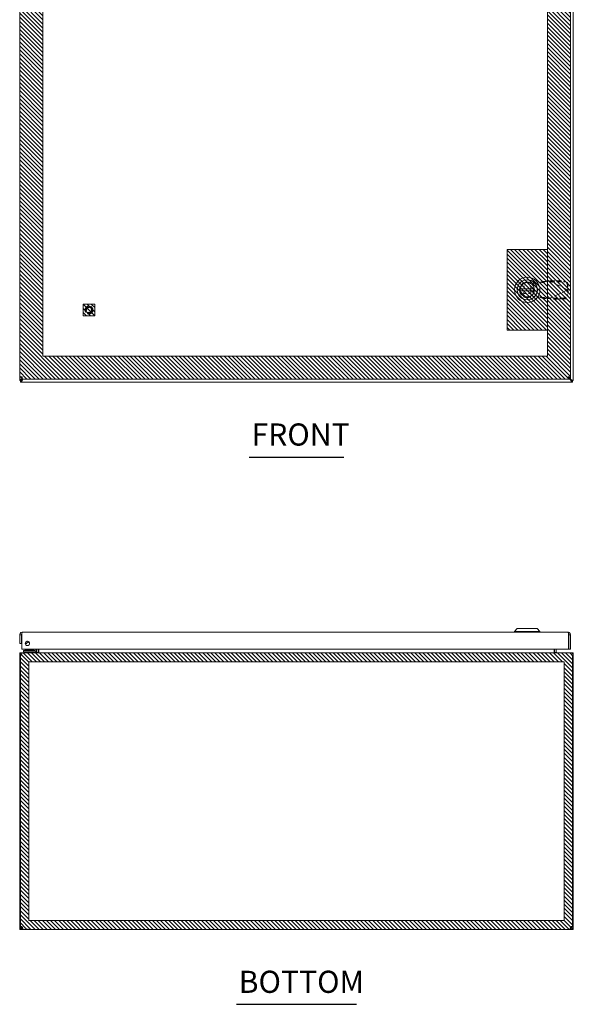
# Model space of a CAD drawing. Units: inches. Extents: x 5 to 126, y 14 to 102.
# Drawn here: x 33 to 57, y 14 to 57 of the extents above; entities that cross this region are included whole.
import ezdxf

# ---------------------------------------------------------------- set-up
doc = ezdxf.new("R2010")
doc.units = ezdxf.units.IN
doc.header["$LTSCALE"] = 8
doc.header["$MEASUREMENT"] = 0
doc.linetypes.add('DASHED', pattern=[0.2067, 0.1654, -0.0413])
doc.layers.get('0').update_dxf_attribs({"lineweight": 0})
for name, color, linetype, lineweight in [('Hidden (ANSI)', 7, 'DASHED', 5), ('NO GO AREAS', 5, 'Continuous', 0), ('Symbol (ANSI)', 7, 'Continuous', 5), ('Visible (ANSI)', 7, 'Continuous', 5), ('WORK AREA', 1, 'Continuous', 0)]:
    doc.layers.add(name, color=color, linetype=linetype, lineweight=lineweight)
doc.styles.add('Text Style168', font='tahoma.ttf')

msp = doc.modelspace()

# ---------------------------------------------------------------- hatches: boundary and pattern name
at = {"layer": 'NO GO AREAS'}
h = msp.add_hatch(dxfattribs=at)
h.set_pattern_fill('ANSI31', color=256, angle=90, style=0)
h.set_pattern_definition([(135, (-8.73592, 3.75635), (-0.08838835, -0.08838835), [])])
h.paths.add_polyline_path([(33.294, 41.494), (57.171, 41.494), (57.171, 77.244), (33.294, 77.244)])
h.paths.add_polyline_path([(56.171, 76.244), (34.294, 76.244), (34.294, 42.494), (56.171, 42.494)], flags=16)
h = msp.add_hatch(dxfattribs=at)
h.set_pattern_fill('ANSI31', color=256, angle=90, style=0)
h.set_pattern_definition([(135, (-5.87125, -2.92409), (-0.08838835, -0.08838835), [])])
h.paths.add_polyline_path([(54.421, 43.619), (56.171, 43.619), (56.171, 47.119), (54.421, 47.119)])
h = msp.add_hatch(dxfattribs=at)
h.set_pattern_fill('ANSI31', color=256, angle=90)
h.set_pattern_definition([(135, (10.94226, 3.02493), (-0.08838835, -0.08838835), [])])
h.paths.add_polyline_path([(36.046, 44.244), (36.546, 44.244), (36.546, 44.744), (36.046, 44.744)])
h = msp.add_hatch(dxfattribs=at)
h.set_pattern_fill('ANSI31', color=256, angle=90, style=0)
h.set_pattern_definition([(135, (-8.73592, -20.10155), (-0.08838835, -0.08838835), [])])
h.paths.add_polyline_path([(33.294, 17.636), (57.294, 17.636), (57.294, 29.636), (33.294, 29.636)])
h.paths.add_polyline_path([(56.904, 29.246), (33.684, 29.246), (33.684, 18.026), (56.904, 18.026)], flags=16)

# ---------------------------------------------------------------- linework, layer by layer
at = {"color": 5}
for points in [[(33.294, 29.636), (57.294, 29.636), (57.294, 17.636), (33.294, 17.636)], [(33.684, 29.246), (56.904, 29.246), (56.904, 18.026), (33.684, 18.026)]]:
    msp.add_lwpolyline(points, close=True, dxfattribs=at)
at = {"layer": 'Hidden (ANSI)', "ltscale": 0.071132}
for p, q in [((55.358, 45.696), (55.652, 45.643)), ((55.652, 45.091), (55.358, 45.038))]:
    msp.add_line(p, q, dxfattribs=at)
at = {"layer": 'Hidden (ANSI)', "ltscale": 0.047626}
for p, q in [((55.652, 45.643), (55.849, 45.68)), ((55.849, 45.054), (55.652, 45.091))]:
    msp.add_line(p, q, dxfattribs=at)
at = {"layer": 'Hidden (ANSI)', "ltscale": 0.030445}
for p, q in [((55.885, 45.7), (55.938, 45.724)), ((56.027, 45.7), (56.081, 45.724)), ((55.938, 45.01), (55.885, 45.034)), ((56.081, 45.01), (56.027, 45.034))]:
    msp.add_line(p, q, dxfattribs=at)
at = {"layer": 'Hidden (ANSI)', "ltscale": 0.011835}
for p, q in [((55.93, 45.7), (55.885, 45.7)), ((56.081, 45.724), (56.035, 45.724)), ((56.299, 45.741), (56.293, 45.728)), ((57.052, 45.383), (57.045, 45.37)), ((57.052, 45.351), (57.045, 45.364)), ((55.93, 45.034), (55.885, 45.034)), ((56.081, 45.01), (56.035, 45.01)), ((56.299, 44.993), (56.293, 45.006))]:
    msp.add_line(p, q, dxfattribs=at)
at = {"layer": 'Hidden (ANSI)', "ltscale": 0.025459}
for p, q in [((56.027, 45.7), (55.93, 45.7)), ((56.035, 45.724), (55.938, 45.724)), ((56.312, 45.769), (56.299, 45.741)), ((57.065, 45.412), (57.052, 45.383)), ((57.065, 45.322), (57.052, 45.351)), ((56.027, 45.034), (55.93, 45.034)), ((56.035, 45.01), (55.938, 45.01)), ((56.312, 44.965), (56.299, 44.993))]:
    msp.add_line(p, q, dxfattribs=at)
at = {"layer": 'Hidden (ANSI)', "ltscale": 0.001899}
for p, q in [((56.099, 45.739), (56.107, 45.741)), ((56.107, 44.993), (56.099, 44.995))]:
    msp.add_line(p, q, dxfattribs=at)
at = {"layer": 'Hidden (ANSI)', "ltscale": 0.037394}
for p, q in [((56.107, 45.741), (56.264, 45.741)), ((56.264, 44.993), (56.107, 44.993))]:
    msp.add_line(p, q, dxfattribs=at)
at = {"layer": 'Hidden (ANSI)', "ltscale": 0.007355}
for p, q in [((56.264, 45.741), (56.293, 45.728)), ((56.293, 45.006), (56.264, 44.993))]:
    msp.add_line(p, q, dxfattribs=at)
at = {"layer": 'Hidden (ANSI)', "ltscale": 0.198307}
for p, q in [((57.045, 45.37), (56.293, 45.728)), ((57.045, 45.364), (56.293, 45.006))]:
    msp.add_line(p, q, dxfattribs=at)
at = {"layer": 'Hidden (ANSI)', "ltscale": 0.141623}
for p, q in [((56.293, 45.728), (56.883, 45.717)), ((56.312, 45.769), (56.903, 45.759)), ((56.883, 45.016), (56.293, 45.006)), ((56.903, 44.975), (56.312, 44.965))]:
    msp.add_line(p, q, dxfattribs=at)
at = {"layer": 'Hidden (ANSI)', "ltscale": 0.010062}
for p, q in [((55.138, 45.484), (55.138, 45.526)), ((55.138, 45.526), (55.181, 45.526))]:
    msp.add_line(p, q, dxfattribs=at)
at = {"layer": 'Hidden (ANSI)', "ltscale": 0.010999}
for p, q in [((55.138, 45.208), (55.138, 45.254)), ((55.411, 45.526), (55.457, 45.526))]:
    msp.add_line(p, q, dxfattribs=at)
at = {"layer": 'Hidden (ANSI)', "ltscale": 0.075825}
for p, q in [((55.457, 45.526), (55.457, 45.208)), ((55.457, 45.208), (55.138, 45.208))]:
    msp.add_line(p, q, dxfattribs=at)
at = {"layer": 'Hidden (ANSI)', "ltscale": 0.011148}
for p, q in [((55.566, 45.391), (55.566, 45.343)), ((55.739, 45.343), (55.739, 45.391))]:
    msp.add_line(p, q, dxfattribs=at)
at = {"layer": 'Hidden (ANSI)', "ltscale": 0.047534}
for p, q in [((57.042, 45.563), (57.045, 45.37)), ((57.045, 45.364), (57.042, 45.171)), ((57.062, 45.605), (57.065, 45.412)), ((57.065, 45.322), (57.062, 45.129))]:
    msp.add_line(p, q, dxfattribs=at)
at = {"layer": 'Hidden (ANSI)', "ltscale": 0.001582}
for p, q in [((57.045, 45.37), (57.052, 45.367)), ((57.052, 45.367), (57.045, 45.364))]:
    msp.add_line(p, q, dxfattribs=at)
at = {"layer": 'Hidden (ANSI)', "ltscale": 0.251967}
msp.add_circle((36.296, 44.494), 0.169, dxfattribs=at)
at = {"layer": 'Hidden (ANSI)', "ltscale": 0.186893}
msp.add_circle((36.296, 44.494), 0.125, dxfattribs=at)
at = {"layer": 'Hidden (ANSI)', "ltscale": 0.163407}
msp.add_circle((36.296, 44.494), 0.109, dxfattribs=at)
at = {"layer": 'Hidden (ANSI)', "ltscale": 0.278927}
msp.add_arc((55.298, 45.367), 0.335, 79.673, 280.327, dxfattribs=at)
at = {"layer": 'Hidden (ANSI)', "ltscale": 0.064685}
for centre, start, end in [((55.652, 45.391), 0, 180), ((55.652, 45.343), 180, 0)]:
    msp.add_arc(centre, 0.0866, start, end, dxfattribs=at)
at = {"layer": 'Hidden (ANSI)', "ltscale": 0.058795}
for centre, major_axis, start_param, end_param in [((56.886, 45.566), (-0.142, 0.068), 3.585041, 5.155837), ((56.905, 45.607), (0.142, -0.068), 0.443448, 2.014245), ((56.886, 45.168), (0.142, 0.068), 4.268941, 5.839737), ((56.905, 45.127), (-0.142, -0.068), 1.127348, 2.698144)]:
    msp.add_ellipse(centre, major_axis=major_axis, ratio=0.956305, start_param=start_param, end_param=end_param, dxfattribs=at)
at = {"layer": 'Hidden (ANSI)', "ltscale": 0.053272}
for points, knots in [([(56.027, 45.7), (56.022, 45.699), (56.014, 45.698), (55.998, 45.695), (55.988, 45.694), (55.97, 45.692), (55.963, 45.691), (55.95, 45.69), (55.945, 45.689), (55.929, 45.688), (55.917, 45.687), (55.899, 45.685), (55.893, 45.684), (55.874, 45.683), (55.862, 45.682), (55.849, 45.68)], [-0.5719093, -0.5719093, -0.5719093, -0.5719093, -0.4658221, -0.4658221, -0.3581481, -0.3581481, -0.2864023, -0.2864023, -0.2454171, -0.2454171, -0.1472353, -0.1472353, -0.0981777, -0.0981777, -0.0021059, -0.0021059, -0.0021059, -0.0021059]), ([(55.849, 45.054), (55.863, 45.052), (55.877, 45.051), (55.904, 45.049), (55.918, 45.047), (55.939, 45.045), (55.947, 45.045), (55.96, 45.043), (55.964, 45.043), (55.978, 45.041), (55.988, 45.04), (56.001, 45.038), (56.005, 45.038), (56.016, 45.036), (56.022, 45.035), (56.027, 45.034)], [-0.5719708, -0.5719708, -0.5719708, -0.5719708, -0.4656392, -0.4656392, -0.3580546, -0.3580546, -0.2863683, -0.2863683, -0.2454171, -0.2454171, -0.1472353, -0.1472353, -0.0981777, -0.0981777, -0.0021679, -0.0021679, -0.0021679, -0.0021679])]:
    msp.add_open_spline(points, degree=3, knots=knots, dxfattribs=at)
at = {"layer": 'Hidden (ANSI)', "ltscale": 0.011506}
for points, knots in [([(55.849, 45.68), (55.853, 45.682), (55.856, 45.683), (55.863, 45.687), (55.866, 45.688), (55.871, 45.691), (55.873, 45.692), (55.879, 45.695), (55.882, 45.697), (55.885, 45.7)], [-0.1240873, -0.1240873, -0.1240873, -0.1240873, -0.095004, -0.095004, -0.0659267, -0.0659267, -0.0465676, -0.0465676, 0, 0, 0, 0]), ([(55.885, 45.034), (55.883, 45.036), (55.881, 45.037), (55.877, 45.04), (55.874, 45.042), (55.869, 45.044), (55.867, 45.045), (55.86, 45.049), (55.855, 45.051), (55.849, 45.054)], [-0.1240901, -0.1240901, -0.1240901, -0.1240901, -0.0950069, -0.0950069, -0.0659279, -0.0659279, -0.0465676, -0.0465676, -0.0000031, -0.0000031, -0.0000031, -0.0000031])]:
    msp.add_open_spline(points, degree=3, knots=knots, dxfattribs=at)
at = {"layer": 'Hidden (ANSI)', "ltscale": 0.04789}
for points, knots in [([(55.938, 45.724), (55.94, 45.725), (55.943, 45.725), (55.951, 45.726), (55.958, 45.727), (55.969, 45.728), (55.974, 45.729), (55.986, 45.73), (55.994, 45.731), (56.006, 45.732), (56.011, 45.732), (56.026, 45.734), (56.037, 45.735), (56.053, 45.736), (56.059, 45.736), (56.076, 45.738), (56.087, 45.739), (56.099, 45.739)], [-0.5132656, -0.5132656, -0.5132656, -0.5132656, -0.4694803, -0.4694803, -0.3881765, -0.3881765, -0.3339949, -0.3339949, -0.2617343, -0.2617343, -0.2204584, -0.2204584, -0.1322616, -0.1322616, -0.0881931, -0.0881931, -0.000997, -0.000997, -0.000997, -0.000997]), ([(56.099, 44.995), (56.094, 44.995), (56.089, 44.995), (56.072, 44.997), (56.06, 44.997), (56.041, 44.999), (56.033, 45), (56.016, 45.001), (56.007, 45.002), (55.989, 45.003), (55.98, 45.004), (55.964, 45.006), (55.957, 45.007), (55.946, 45.008), (55.942, 45.009), (55.938, 45.01)], [-0.5358142, -0.5358142, -0.5358142, -0.5358142, -0.4980836, -0.4980836, -0.4066914, -0.4066914, -0.3457923, -0.3457923, -0.2645696, -0.2645696, -0.1763749, -0.1763749, -0.0881865, -0.0881865, -0.0234593, -0.0234593, -0.0234593, -0.0234593])]:
    msp.add_open_spline(points, degree=3, knots=knots, dxfattribs=at)
at = {"layer": 'Hidden (ANSI)', "ltscale": 0.006336}
for points, knots in [([(56.099, 45.739), (56.096, 45.737), (56.093, 45.736), (56.088, 45.732), (56.085, 45.729), (56.082, 45.726), (56.081, 45.725), (56.081, 45.724)], [-0.06890655, -0.06890655, -0.06890655, -0.06890655, -0.04291498, -0.04291498, -0.01428148, -0.01428148, -0.0000029, -0.0000029, -0.0000029, -0.0000029]), ([(56.081, 45.01), (56.082, 45.008), (56.084, 45.006), (56.088, 45.002), (56.091, 45), (56.095, 44.997), (56.097, 44.996), (56.099, 44.995)], [-0.06890361, -0.06890361, -0.06890361, -0.06890361, -0.04291498, -0.04291498, -0.01428149, -0.01428149, 0, 0, 0, 0])]:
    msp.add_open_spline(points, degree=3, knots=knots, dxfattribs=at)
at = {"layer": 'Hidden (ANSI)', "ltscale": 0.013292}
for points, knots in [([(56.312, 45.769), (56.304, 45.765), (56.296, 45.76), (56.28, 45.75), (56.272, 45.746), (56.264, 45.741)], [-0.1443528, -0.1443528, -0.1443528, -0.1443528, -0.0722632, -0.0722632, -0.001419, -0.001419, -0.001419, -0.001419]), ([(56.264, 44.993), (56.272, 44.988), (56.28, 44.983), (56.296, 44.974), (56.304, 44.969), (56.312, 44.965)], [-0.1435548, -0.1435548, -0.1435548, -0.1435548, -0.0725288, -0.0725288, -0.0006202, -0.0006202, -0.0006202, -0.0006202])]:
    msp.add_open_spline(points, degree=3, knots=knots, dxfattribs=at)
at = {"layer": 'Hidden (ANSI)', "ltscale": 0.011151}
for points, knots in [([(57.052, 45.367), (57.054, 45.375), (57.056, 45.382), (57.061, 45.397), (57.063, 45.404), (57.065, 45.412)], [-0.121006, -0.121006, -0.121006, -0.121006, -0.0607171, -0.0607171, -0.0009179, -0.0009179, -0.0009179, -0.0009179]), ([(57.065, 45.322), (57.063, 45.33), (57.061, 45.337), (57.056, 45.352), (57.054, 45.36), (57.052, 45.367)], [-0.1222267, -0.1222267, -0.1222267, -0.1222267, -0.0615673, -0.0615673, -0.0021362, -0.0021362, -0.0021362, -0.0021362])]:
    msp.add_open_spline(points, degree=3, knots=knots, dxfattribs=at)
at = {"layer": 'Hidden (ANSI)', "ltscale": 0.004917}
msp.add_open_spline([(56.099, 44.995), (56.099, 44.995), (56.099, 44.994), (56.101, 44.994), (56.102, 44.994), (56.11, 44.994), (56.115, 44.993), (56.12, 44.993)], degree=3, knots=[0.28989823, 0.28989823, 0.28989823, 0.28989823, 0.29256516, 0.29256516, 0.30292774, 0.30292774, 0.35055801, 0.35055801, 0.35055801, 0.35055801], dxfattribs=at)
at = {"layer": 'NO GO AREAS'}
for p, q in [((34.294, 76.244), (34.294, 42.494)), ((56.171, 42.494), (56.171, 76.244)), ((34.294, 42.494), (56.171, 42.494))]:
    msp.add_line(p, q, dxfattribs=at)
for points in [[(54.421, 47.119), (56.171, 47.119), (56.171, 43.619), (54.421, 43.619)], [(36.046, 44.744), (36.546, 44.744), (36.546, 44.244), (36.046, 44.244)]]:
    msp.add_lwpolyline(points, close=True, dxfattribs=at)
at = {"layer": 'Symbol (ANSI)', "lineweight": 30}
for p, q in [((43.246, 38.12), (47.341, 38.12)), ((42.691, 14.392), (47.897, 14.392))]:
    msp.add_line(p, q, dxfattribs=at)
at = {"layer": 'Visible (ANSI)'}
for p, q in [((33.294, 41.449), (33.294, 77.279)), ((57.294, 77.279), (57.294, 41.449)), ((33.296, 41.579), (33.296, 77.159)), ((57.171, 77.159), (57.171, 41.579)), ((54.988, 45.416), (55.603, 45.416)), ((55.603, 45.322), (54.988, 45.322)), ((33.399, 41.48), (33.294, 41.449)), ((33.368, 41.449), (33.294, 41.449)), ((33.294, 41.444), (33.294, 41.449)), ((33.368, 41.444), (33.294, 41.444)), ((33.37, 41.579), (33.296, 41.579)), ((33.331, 41.438), (33.379, 41.438)), ((33.331, 41.364), (33.331, 41.438)), ((33.399, 41.48), (33.368, 41.449)), ((33.368, 41.449), (33.368, 41.444)), ((33.379, 41.438), (33.41, 41.469)), ((33.379, 41.364), (33.41, 41.469)), ((33.379, 41.364), (33.379, 41.438)), ((33.381, 41.568), (33.381, 41.494)), ((57.086, 41.494), (33.381, 41.494)), ((33.413, 41.494), (33.399, 41.48)), ((33.41, 41.469), (33.435, 41.494)), ((57.189, 41.48), (57.072, 41.596)), ((57.086, 41.568), (57.086, 41.494)), ((57.086, 41.561), (57.177, 41.469)), ((57.097, 41.579), (57.171, 41.579)), ((57.177, 41.469), (57.209, 41.438)), ((57.177, 41.469), (57.209, 41.364)), ((57.22, 41.449), (57.189, 41.48)), ((57.294, 41.449), (57.189, 41.48)), ((57.209, 41.438), (57.209, 41.364)), ((57.209, 41.438), (57.257, 41.438)), ((57.294, 41.449), (57.22, 41.449)), ((57.22, 41.444), (57.22, 41.449)), ((57.294, 41.444), (57.22, 41.444)), ((57.257, 41.438), (57.257, 41.364)), ((57.294, 41.449), (57.294, 41.444)), ((33.379, 41.364), (33.331, 41.364)), ((57.209, 41.364), (33.379, 41.364)), ((57.257, 41.364), (57.209, 41.364)), ((33.296, 30.417), (33.296, 30.042)), ((33.37, 30.417), (33.296, 30.417)), ((33.37, 30.417), (33.37, 30.042)), ((33.37, 30.363), (33.381, 30.3)), ((33.381, 29.792), (33.381, 30.417)), ((33.401, 30.522), (57.066, 30.522)), ((54.863, 30.68), (54.745, 30.562)), ((54.863, 30.68), (54.745, 30.562)), ((54.745, 30.562), (55.847, 30.562)), ((54.745, 30.562), (54.745, 30.522)), ((54.745, 30.562), (55.847, 30.562)), ((54.745, 30.562), (54.745, 30.522)), ((54.863, 30.68), (55.729, 30.68)), ((54.863, 30.68), (55.729, 30.68)), ((55.729, 30.68), (55.847, 30.562)), ((55.729, 30.68), (55.847, 30.562)), ((55.847, 30.562), (55.847, 30.522)), ((55.847, 30.562), (55.847, 30.522)), ((57.086, 30.417), (57.086, 29.792)), ((57.097, 30.417), (57.097, 29.792)), ((57.097, 30.417), (57.171, 30.417)), ((57.171, 29.792), (57.171, 30.417)), ((33.296, 30.042), (33.37, 30.042)), ((33.609, 30.051), (33.609, 30.038)), ((33.331, 29.531), (33.294, 29.531)), ((33.294, 29.531), (33.294, 17.766)), ((33.379, 29.531), (33.331, 29.531)), ((33.331, 17.763), (33.331, 29.531)), ((57.086, 29.792), (33.381, 29.792)), ((33.41, 29.636), (33.399, 29.636)), ((33.399, 29.629), (33.399, 29.636)), ((33.41, 29.636), (57.177, 29.636)), ((33.585, 29.726), (33.46, 29.726)), ((33.46, 29.667), (33.46, 29.726)), ((33.46, 29.667), (33.585, 29.667)), ((33.475, 29.667), (33.475, 29.636)), ((33.514, 29.743), (33.861, 29.743)), ((33.514, 29.743), (33.514, 29.726)), ((33.534, 29.777), (33.854, 29.777)), ((33.534, 29.777), (33.534, 29.754)), ((33.534, 29.754), (33.854, 29.754)), ((33.544, 29.743), (33.534, 29.754)), ((33.937, 29.726), (33.585, 29.726)), ((33.585, 29.667), (33.937, 29.667)), ((33.844, 29.743), (33.854, 29.754)), ((33.854, 29.777), (33.854, 29.754)), ((33.858, 29.74), (33.91, 29.792)), ((33.866, 29.743), (33.866, 29.743)), ((34.025, 29.667), (33.937, 29.667)), ((33.964, 29.792), (33.964, 29.753)), ((34.023, 29.753), (34.023, 29.792)), ((34.025, 29.667), (34.025, 29.636)), ((34.032, 29.667), (34.032, 29.792)), ((34.106, 29.667), (34.106, 29.792)), ((34.117, 29.667), (34.117, 29.792)), ((56.47, 29.667), (56.47, 29.792)), ((56.481, 29.792), (56.481, 29.667)), ((56.555, 29.667), (56.555, 29.792)), ((57.097, 29.792), (57.171, 29.792)), ((57.189, 29.636), (57.177, 29.636)), ((57.189, 29.629), (57.189, 29.636)), ((57.257, 29.531), (57.209, 29.531)), ((57.294, 29.531), (57.257, 29.531)), ((57.257, 29.531), (57.257, 17.763)), ((57.294, 17.766), (57.294, 29.531)), ((33.294, 17.766), (33.331, 17.766)), ((33.294, 17.741), (33.294, 17.766)), ((33.294, 17.741), (33.344, 17.741)), ((33.338, 17.766), (33.368, 17.766)), ((33.344, 17.741), (33.368, 17.741)), ((33.368, 17.767), (33.368, 17.766)), ((33.368, 17.766), (33.368, 17.741)), ((33.399, 17.636), (33.399, 17.71)), ((33.399, 17.71), (33.411, 17.71)), ((33.411, 17.636), (33.399, 17.636)), ((33.411, 17.636), (33.411, 17.71)), ((57.177, 17.636), (33.411, 17.636)), ((57.177, 17.71), (57.177, 17.636)), ((57.177, 17.71), (57.189, 17.71)), ((57.189, 17.636), (57.177, 17.636)), ((57.189, 17.71), (57.189, 17.636)), ((57.22, 17.766), (57.22, 17.767)), ((57.22, 17.766), (57.25, 17.766)), ((57.22, 17.741), (57.22, 17.766)), ((57.22, 17.741), (57.243, 17.741)), ((57.243, 17.741), (57.294, 17.741)), ((57.257, 17.766), (57.294, 17.766)), ((57.294, 17.766), (57.294, 17.741))]:
    msp.add_line(p, q, dxfattribs=at)
for centre, radius in [((55.296, 45.369), 0.551), ((55.296, 45.369), 0.551), ((55.296, 45.369), 0.433), ((55.296, 45.369), 0.433), ((55.296, 45.369), 0.317), ((55.296, 45.369), 0.317), ((33.631, 30.042), 0.094)]:
    msp.add_circle(centre, radius, dxfattribs=at)
for centre, radius, start, end in [((55.296, 45.369), 0.311, 11.685, 168.315), ((55.296, 45.369), 0.311, 171.263, 188.737), ((55.296, 45.369), 0.311, 191.685, 348.315), ((55.296, 45.369), 0.311, 351.263, 8.737), ((33.356, 41.426), 0.07, 38.592, 51.408), ((57.232, 41.426), 0.07, 128.592, 141.408), ((33.442, 30.375), 0.073, 146.4514, 170), ((33.554, 30.198), 0.156, 263.7863, 328.8476), ((33.554, 30.198), 0.157, 263.861, 328.7728), ((33.554, 30.198), 0.0965, 272.6783, 319.9555), ((33.554, 30.198), 0.0935, 274.4095, 318.2244), ((33.554, 30.198), 0.09, 276.9447, 315.6891), ((33.399, 29.531), 0.0312, 128.2337, 180), ((33.823, 29.776), 0.05, 270, 315), ((33.937, 29.753), 0.086, 270, 0), ((33.937, 29.753), 0.0269, 270, 0), ((34.001, 29.667), 0.105, 352.0691, 0), ((56.587, 29.667), 0.105, 180, 187.9309), ((57.189, 29.531), 0.0312, 0, 51.7663), ((33.356, 17.698), 0.07, 38.0474, 111.0196), ((57.232, 17.698), 0.07, 68.9804, 141.9526)]:
    msp.add_arc(centre, radius, start, end, dxfattribs=at)
for points, knots in [([(54.988, 45.416), (54.988, 45.416), (54.989, 45.417), (54.989, 45.418), (54.989, 45.419), (54.989, 45.422), (54.99, 45.424), (54.99, 45.428), (54.991, 45.43), (54.991, 45.432)], [0.12184579, 0.12184579, 0.12184579, 0.12184579, 0.13689341, 0.13689341, 0.15194103, 0.15194103, 0.16728389, 0.16728389, 0.18262674, 0.18262674, 0.18262674, 0.18262674]), ([(54.991, 45.306), (54.991, 45.308), (54.99, 45.31), (54.99, 45.314), (54.989, 45.316), (54.989, 45.319), (54.989, 45.32), (54.989, 45.321), (54.988, 45.322), (54.988, 45.322)], [0.06106483, 0.06106483, 0.06106483, 0.06106483, 0.07640769, 0.07640769, 0.09175054, 0.09175054, 0.10679817, 0.10679817, 0.12184579, 0.12184579, 0.12184579, 0.12184579]), ([(55.6, 45.432), (55.601, 45.43), (55.601, 45.428), (55.602, 45.424), (55.602, 45.422), (55.603, 45.419), (55.603, 45.418), (55.603, 45.417), (55.603, 45.416), (55.603, 45.416)], [0.06106483, 0.06106483, 0.06106483, 0.06106483, 0.07640769, 0.07640769, 0.09175054, 0.09175054, 0.10679817, 0.10679817, 0.12184579, 0.12184579, 0.12184579, 0.12184579]), ([(55.603, 45.322), (55.603, 45.322), (55.603, 45.321), (55.603, 45.32), (55.603, 45.319), (55.602, 45.316), (55.602, 45.314), (55.601, 45.31), (55.601, 45.308), (55.6, 45.306)], [0.12184579, 0.12184579, 0.12184579, 0.12184579, 0.13689341, 0.13689341, 0.15194103, 0.15194103, 0.16728389, 0.16728389, 0.18262674, 0.18262674, 0.18262674, 0.18262674]), ([(33.401, 41.599), (33.363, 41.594), (33.325, 41.59), (33.308, 41.585), (33.3, 41.583), (33.296, 41.581), (33.296, 41.579)], [0, 0, 0, 0, 1.095058, 1.095058, 1.095058, 1.570796, 1.570796, 1.570796, 1.570796]), ([(33.401, 41.599), (33.386, 41.593), (33.371, 41.586), (33.37, 41.58), (33.37, 41.58), (33.37, 41.579), (33.37, 41.579)], [0, 0, 0, 0, 1.483475, 1.483475, 1.483475, 1.570796, 1.570796, 1.570796, 1.570796]), ([(33.381, 41.494), (33.386, 41.494), (33.39, 41.517), (33.395, 41.551), (33.397, 41.566), (33.399, 41.583), (33.401, 41.599)], [0, 0, 0, 0, 1.095058, 1.095058, 1.095058, 1.570796, 1.570796, 1.570796, 1.570796]), ([(33.401, 41.599), (33.395, 41.584), (33.388, 41.569), (33.382, 41.568), (33.382, 41.568), (33.381, 41.568), (33.381, 41.568)], [0, 0, 0, 0, 1.483475, 1.483475, 1.483475, 1.570796, 1.570796, 1.570796, 1.570796]), ([(57.066, 41.599), (57.07, 41.561), (57.075, 41.523), (57.08, 41.506), (57.082, 41.498), (57.084, 41.494), (57.086, 41.494)], [0, 0, 0, 0, 1.095058, 1.095058, 1.095058, 1.570796, 1.570796, 1.570796, 1.570796]), ([(57.066, 41.599), (57.072, 41.584), (57.078, 41.569), (57.085, 41.568), (57.085, 41.568), (57.085, 41.568), (57.086, 41.568)], [0, 0, 0, 0, 1.483475, 1.483475, 1.483475, 1.570796, 1.570796, 1.570796, 1.570796]), ([(57.171, 41.579), (57.171, 41.584), (57.148, 41.588), (57.114, 41.593), (57.099, 41.595), (57.082, 41.597), (57.066, 41.599)], [0, 0, 0, 0, 1.095058, 1.095058, 1.095058, 1.570796, 1.570796, 1.570796, 1.570796]), ([(57.066, 41.599), (57.081, 41.593), (57.095, 41.586), (57.097, 41.58), (57.097, 41.58), (57.097, 41.579), (57.097, 41.579)], [0, 0, 0, 0, 1.483475, 1.483475, 1.483475, 1.570796, 1.570796, 1.570796, 1.570796]), ([(33.401, 30.522), (33.363, 30.522), (33.325, 30.499), (33.308, 30.465), (33.3, 30.45), (33.296, 30.434), (33.296, 30.417)], [0, 0, 0, 0, 1.095058, 1.095058, 1.095058, 1.570796, 1.570796, 1.570796, 1.570796]), ([(33.384, 30.443), (33.377, 30.438), (33.371, 30.429), (33.37, 30.42), (33.37, 30.419), (33.37, 30.418), (33.37, 30.417)], [0.5736743, 0.5736743, 0.5736743, 0.5736743, 1.4834748, 1.4834748, 1.4834748, 1.5707963, 1.5707963, 1.5707963, 1.5707963]), ([(33.381, 30.417), (33.386, 30.455), (33.39, 30.493), (33.395, 30.511), (33.397, 30.518), (33.399, 30.522), (33.401, 30.522)], [0, 0, 0, 0, 1.095058, 1.095058, 1.095058, 1.570796, 1.570796, 1.570796, 1.570796]), ([(57.066, 30.522), (57.07, 30.522), (57.075, 30.499), (57.08, 30.465), (57.082, 30.45), (57.084, 30.434), (57.086, 30.417)], [0, 0, 0, 0, 1.095058, 1.095058, 1.095058, 1.570796, 1.570796, 1.570796, 1.570796]), ([(57.171, 30.417), (57.171, 30.455), (57.148, 30.493), (57.114, 30.511), (57.099, 30.518), (57.082, 30.522), (57.066, 30.522)], [0, 0, 0, 0, 1.095058, 1.095058, 1.095058, 1.570796, 1.570796, 1.570796, 1.570796]), ([(57.082, 30.443), (57.09, 30.438), (57.096, 30.429), (57.097, 30.42), (57.097, 30.419), (57.097, 30.418), (57.097, 30.417)], [0.5736743, 0.5736743, 0.5736743, 0.5736743, 1.4834748, 1.4834748, 1.4834748, 1.5707963, 1.5707963, 1.5707963, 1.5707963]), ([(33.609, 30.038), (33.591, 30.033), (33.573, 30.029), (33.549, 30.029), (33.543, 30.03), (33.538, 30.03)], [0, 0, 0, 0, 0.1391881, 0.1391881, 0.1823407, 0.1823407, 0.1823407, 0.1823407]), ([(33.399, 29.636), (33.362, 29.636), (33.326, 29.615), (33.308, 29.583), (33.299, 29.567), (33.294, 29.549), (33.294, 29.531)], [-1.570796, -1.570796, -1.570796, -1.570796, -0.520146, -0.520146, -0.520146, 0, 0, 0, 0]), ([(33.379, 29.531), (33.379, 29.568), (33.385, 29.604), (33.395, 29.622), (33.399, 29.631), (33.405, 29.636), (33.41, 29.636)], [0, 0, 0, 0, 1.050651, 1.050651, 1.050651, 1.570796, 1.570796, 1.570796, 1.570796]), ([(34.117, 29.667), (34.117, 29.656), (34.093, 29.644), (34.057, 29.639), (34.043, 29.637), (34.028, 29.636), (34.012, 29.636)], [-3.141593, -3.141593, -3.141593, -3.141593, -2.012802, -2.012802, -2.012802, -1.570796, -1.570796, -1.570796, -1.570796]), ([(56.47, 29.667), (56.47, 29.656), (56.495, 29.644), (56.53, 29.639), (56.544, 29.637), (56.56, 29.636), (56.575, 29.636)], [-3.141593, -3.141593, -3.141593, -3.141593, -2.012802, -2.012802, -2.012802, -1.570796, -1.570796, -1.570796, -1.570796]), ([(56.555, 29.667), (56.555, 29.656), (56.563, 29.644), (56.573, 29.639), (56.577, 29.637), (56.582, 29.636), (56.587, 29.636)], [-3.141593, -3.141593, -3.141593, -3.141593, -2.012802, -2.012802, -2.012802, -1.570796, -1.570796, -1.570796, -1.570796]), ([(57.177, 29.636), (57.188, 29.636), (57.199, 29.615), (57.205, 29.583), (57.207, 29.567), (57.209, 29.549), (57.209, 29.531)], [-1.570796, -1.570796, -1.570796, -1.570796, -0.520146, -0.520146, -0.520146, 0, 0, 0, 0]), ([(57.294, 29.531), (57.294, 29.568), (57.273, 29.604), (57.241, 29.622), (57.225, 29.631), (57.207, 29.636), (57.189, 29.636)], [0, 0, 0, 0, 1.050651, 1.050651, 1.050651, 1.570796, 1.570796, 1.570796, 1.570796]), ([(33.399, 17.636), (33.377, 17.636), (33.349, 17.645), (33.328, 17.663), (33.308, 17.682), (33.296, 17.71), (33.294, 17.733), (33.294, 17.736), (33.294, 17.739), (33.294, 17.741)], [0.906744, 0.906744, 0.906744, 0.906744, 1.531883, 1.531883, 1.531883, 2.157371, 2.157371, 2.157371, 2.234849, 2.234849, 2.234849, 2.234849]), ([(33.368, 17.741), (33.368, 17.733), (33.373, 17.721), (33.382, 17.715), (33.388, 17.711), (33.394, 17.71), (33.399, 17.71)], [-2.234849, -2.234849, -2.234849, -2.234849, -1.400927, -1.400927, -1.400927, -0.906744, -0.906744, -0.906744, -0.906744]), ([(33.411, 17.741), (33.42, 17.719), (33.425, 17.691), (33.426, 17.671), (33.426, 17.65), (33.422, 17.638), (33.414, 17.636), (33.413, 17.636), (33.412, 17.636), (33.411, 17.636)], [-0.664052, -0.664052, -0.664052, -0.664052, -0.038913, -0.038913, -0.038913, 0.586575, 0.586575, 0.586575, 0.664052, 0.664052, 0.664052, 0.664052]), ([(57.177, 17.636), (57.168, 17.636), (57.162, 17.645), (57.162, 17.663), (57.161, 17.682), (57.165, 17.71), (57.173, 17.733), (57.174, 17.736), (57.175, 17.739), (57.177, 17.741)], [2.47754, 2.47754, 2.47754, 2.47754, 3.10268, 3.10268, 3.10268, 3.728168, 3.728168, 3.728168, 3.805645, 3.805645, 3.805645, 3.805645]), ([(57.189, 17.71), (57.197, 17.71), (57.209, 17.715), (57.215, 17.724), (57.218, 17.73), (57.22, 17.736), (57.22, 17.741)], [-2.234849, -2.234849, -2.234849, -2.234849, -1.400927, -1.400927, -1.400927, -0.906744, -0.906744, -0.906744, -0.906744]), ([(57.294, 17.741), (57.294, 17.719), (57.285, 17.691), (57.267, 17.671), (57.248, 17.65), (57.22, 17.638), (57.197, 17.636), (57.194, 17.636), (57.191, 17.636), (57.189, 17.636)], [0.906744, 0.906744, 0.906744, 0.906744, 1.531883, 1.531883, 1.531883, 2.157371, 2.157371, 2.157371, 2.234849, 2.234849, 2.234849, 2.234849])]:
    msp.add_open_spline(points, degree=3, knots=knots, dxfattribs=at)
for points in [[(34.01, 29.637), (34.007, 29.637), (34.004, 29.636), (34.001, 29.636)], [(34.032, 29.667), (34.032, 29.66), (34.03, 29.653), (34.025, 29.647)], [(33.411, 17.71), (33.415, 17.71), (33.418, 17.711), (33.42, 17.712)], [(57.167, 17.711), (57.17, 17.71), (57.173, 17.71), (57.177, 17.71)]]:
    msp.add_open_spline(points, degree=3, dxfattribs=at)
at = {"layer": 'WORK AREA', "color": 1}
for p, q in [((33.294, 77.244), (33.294, 41.494)), ((57.171, 41.494), (57.171, 77.244)), ((33.294, 41.494), (57.171, 41.494)), ((33.294, 17.636), (33.294, 29.636)), ((33.294, 29.636), (57.294, 29.636)), ((57.294, 29.636), (57.294, 17.636)), ((57.294, 17.636), (33.294, 17.636))]:
    msp.add_line(p, q, dxfattribs=at)

# ---------------------------------------------------------------- texts
at = {"layer": 'Symbol (ANSI)', "char_height": 0.96, "attachment_point": 7, "style": 'Text Style168'}
for s, insert in [('FRONT', (43.342, 38.316)), ('BOTTOM', (42.787, 14.588))]:
    msp.add_mtext(s, dxfattribs=dict(at, insert=insert))
at = {"layer": 'WORK AREA', "color": 1}
for s, p in [('&RP,N4123624C-DOOR', (33.294, 41.494)), ('&RP,N4122412C-BTM', (33.294, 17.636))]:
    msp.add_text(s, height=0.03, dxfattribs=at).set_placement(p)

doc.saveas('drawing.dxf')
